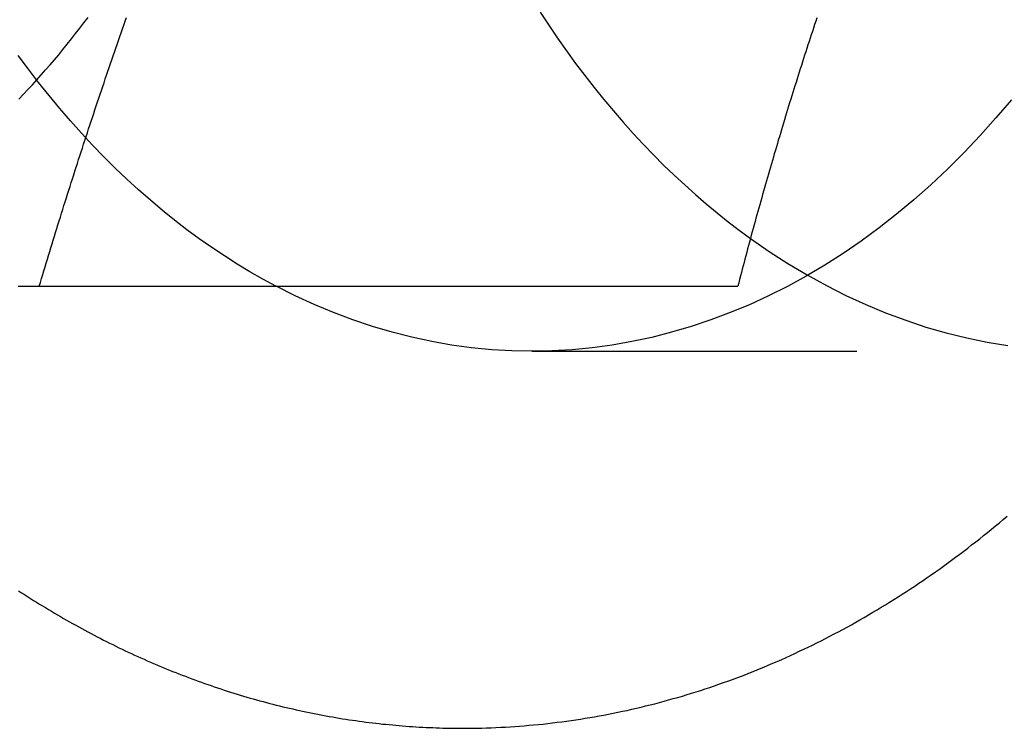
# Model space of a CAD drawing. Extents: x 169 to 1011, y -523 to 231.
# Drawn here: x 544 to 551, y -274 to -268 of the extents above; entities that cross this region are included whole.
import ezdxf

# ---------------------------------------------------------------- set-up
doc = ezdxf.new("R2010")
doc.units = 0
doc.header["$LTSCALE"] = 10
doc.linetypes.add('VERDECKT', pattern=[0.375, 0.25, -0.125])
doc.layers.get('0').update_dxf_attribs({"linetype": 'CONTINUOUS'})
doc.layers.add('STEMPEL', color=3, linetype='CONTINUOUS')

# ---------------------------------------------------------------- blocks, each defined once
blk = doc.blocks.new('A$C15E23100')
at = {"linetype": 'CONTINUOUS'}
blk.add_line((96.38121, 167.74223), (101.75434, 167.74223), dxfattribs=at)
at = {"color": 1, "linetype": 'VERDECKT'}
blk.add_line((100.17058, 167.24223), (104.41322, 167.24223), dxfattribs=at)
for points in [[(99.6403, 164.342, 0), (99.6765, 164.342, 0), (99.7128, 164.343, 0), (99.7491, 164.343, 0), (99.7853, 164.344, 0), (99.8216, 164.345, 0), (99.8578, 164.346, 0), (99.8941, 164.348, 0), (99.9303, 164.35, 0), (99.9666, 164.351, 0), (100.003, 164.354, 0), (100.039, 164.356, 0), (100.075, 164.359, 0), (100.111, 164.361, 0), (100.148, 164.365, 0), (100.184, 164.368, 0), (100.22, 164.371, 0), (100.256, 164.375, 0), (100.292, 164.379, 0), (100.328, 164.383, 0), (100.364, 164.388, 0), (100.4, 164.392, 0), (100.436, 164.397, 0), (100.472, 164.402, 0), (100.508, 164.408, 0), (100.544, 164.413, 0), (100.58, 164.419, 0), (100.616, 164.425, 0), (100.652, 164.431, 0), (100.688, 164.437, 0), (100.724, 164.444, 0), (100.76, 164.451, 0), (100.796, 164.458, 0), (100.831, 164.465, 0), (100.867, 164.473, 0), (100.903, 164.48, 0), (100.938, 164.488, 0), (100.974, 164.497, 0), (101.01, 164.505, 0), (101.045, 164.514, 0), (101.081, 164.522, 0), (101.116, 164.531, 0), (101.152, 164.541, 0), (101.187, 164.55, 0), (101.222, 164.56, 0), (101.258, 164.57, 0), (101.293, 164.58, 0), (101.328, 164.59, 0), (101.364, 164.601, 0), (101.399, 164.611, 0), (101.434, 164.622, 0), (101.469, 164.634, 0), (101.504, 164.645, 0), (101.539, 164.657, 0), (101.574, 164.669, 0), (101.609, 164.681, 0), (101.644, 164.693, 0), (101.678, 164.705, 0), (101.713, 164.718, 0), (101.748, 164.731, 0), (101.782, 164.744, 0), (101.817, 164.757, 0), (101.852, 164.771, 0), (101.886, 164.785, 0), (101.92, 164.799, 0), (101.955, 164.813, 0), (101.989, 164.827, 0), (102.023, 164.842, 0), (102.057, 164.857, 0), (102.092, 164.872, 0), (102.126, 164.887, 0), (102.16, 164.902, 0), (102.193, 164.918, 0), (102.227, 164.934, 0), (102.261, 164.95, 0), (102.295, 164.966, 0), (102.329, 164.982, 0), (102.362, 164.999, 0), (102.396, 165.016, 0), (102.429, 165.033, 0), (102.462, 165.05, 0), (102.496, 165.068, 0), (102.529, 165.085, 0), (102.562, 165.103, 0), (102.595, 165.121, 0), (102.628, 165.139, 0), (102.661, 165.158, 0), (102.694, 165.176, 0), (102.727, 165.195, 0), (102.76, 165.214, 0), (102.792, 165.234, 0), (102.825, 165.253, 0), (102.858, 165.273, 0), (102.89, 165.292, 0), (102.922, 165.312, 0), (102.955, 165.333, 0), (102.987, 165.353, 0), (103.019, 165.374, 0), (103.051, 165.394, 0), (103.083, 165.415, 0), (103.115, 165.436, 0), (103.147, 165.458, 0), (103.179, 165.479, 0), (103.21, 165.501, 0), (103.242, 165.523, 0), (103.274, 165.545, 0), (103.305, 165.567, 0), (103.336, 165.59, 0), (103.368, 165.612, 0), (103.399, 165.635, 0), (103.43, 165.658, 0), (103.461, 165.681, 0), (103.492, 165.705, 0), (103.523, 165.728, 0), (103.553, 165.752, 0), (103.584, 165.776, 0), (103.615, 165.8, 0), (103.645, 165.824, 0), (103.675, 165.849, 0), (103.706, 165.873, 0), (103.736, 165.898, 0), (103.766, 165.923, 0), (103.796, 165.948, 0), (103.826, 165.974, 0)], [(102.362, 169.807, 0), (102.354, 169.781, 0), (102.345, 169.754, 0), (102.336, 169.728, 0), (102.328, 169.702, 0), (102.319, 169.676, 0), (102.311, 169.65, 0), (102.302, 169.624, 0), (102.294, 169.598, 0), (102.285, 169.571, 0), (102.277, 169.545, 0), (102.268, 169.519, 0), (102.26, 169.493, 0), (102.252, 169.467, 0), (102.243, 169.441, 0), (102.235, 169.415, 0), (102.227, 169.389, 0), (102.218, 169.362, 0), (102.21, 169.336, 0), (102.202, 169.31, 0), (102.194, 169.284, 0), (102.186, 169.258, 0), (102.177, 169.232, 0), (102.169, 169.206, 0), (102.161, 169.18, 0), (102.153, 169.153, 0), (102.145, 169.127, 0), (102.137, 169.101, 0), (102.129, 169.075, 0), (102.121, 169.049, 0), (102.113, 169.023, 0), (102.105, 168.997, 0), (102.098, 168.97, 0), (102.09, 168.944, 0), (102.082, 168.918, 0), (102.074, 168.892, 0), (102.066, 168.866, 0), (102.059, 168.84, 0), (102.051, 168.814, 0), (102.043, 168.788, 0), (102.035, 168.761, 0), (102.028, 168.735, 0), (102.02, 168.709, 0), (102.013, 168.683, 0), (102.005, 168.657, 0), (101.997, 168.631, 0), (101.99, 168.605, 0), (101.982, 168.578, 0), (101.975, 168.552, 0), (101.968, 168.526, 0), (101.96, 168.5, 0), (101.953, 168.474, 0), (101.945, 168.448, 0), (101.938, 168.422, 0), (101.931, 168.396, 0), (101.923, 168.369, 0), (101.916, 168.343, 0), (101.909, 168.317, 0), (101.901, 168.291, 0), (101.894, 168.265, 0), (101.887, 168.239, 0), (101.88, 168.213, 0), (101.873, 168.186, 0), (101.866, 168.16, 0), (101.858, 168.134, 0), (101.851, 168.108, 0), (101.844, 168.082, 0), (101.837, 168.056, 0), (101.83, 168.03, 0), (101.823, 168.004, 0), (101.816, 167.977, 0), (101.809, 167.951, 0), (101.802, 167.925, 0), (101.795, 167.899, 0), (101.789, 167.873, 0), (101.782, 167.847, 0), (101.775, 167.821, 0), (101.768, 167.794, 0), (101.761, 167.768, 0), (101.754, 167.742, 0)], [(96.3812, 167.742, 0), (96.39, 167.772, 0), (96.3989, 167.801, 0), (96.4078, 167.831, 0), (96.4167, 167.86, 0), (96.4256, 167.89, 0), (96.4345, 167.919, 0), (96.4435, 167.949, 0), (96.4525, 167.978, 0), (96.4614, 168.008, 0), (96.4705, 168.038, 0), (96.4795, 168.067, 0), (96.4886, 168.097, 0), (96.4976, 168.126, 0), (96.5067, 168.156, 0), (96.5159, 168.185, 0), (96.525, 168.215, 0), (96.5342, 168.244, 0), (96.5434, 168.274, 0), (96.5526, 168.303, 0), (96.5618, 168.333, 0), (96.5711, 168.362, 0), (96.5803, 168.392, 0), (96.5896, 168.421, 0), (96.5989, 168.451, 0), (96.6083, 168.48, 0), (96.6176, 168.51, 0), (96.627, 168.539, 0), (96.6364, 168.569, 0), (96.6459, 168.599, 0), (96.6553, 168.628, 0), (96.6648, 168.658, 0), (96.6743, 168.687, 0), (96.6838, 168.717, 0), (96.6933, 168.746, 0), (96.7029, 168.776, 0), (96.7125, 168.805, 0), (96.7221, 168.835, 0), (96.7317, 168.864, 0), (96.7414, 168.894, 0), (96.7511, 168.923, 0), (96.7608, 168.953, 0), (96.7705, 168.982, 0), (96.7803, 169.012, 0), (96.79, 169.041, 0), (96.7998, 169.071, 0), (96.8096, 169.1, 0), (96.8195, 169.13, 0), (96.8294, 169.16, 0), (96.8393, 169.189, 0), (96.8492, 169.219, 0), (96.8591, 169.248, 0), (96.8691, 169.278, 0), (96.8791, 169.307, 0), (96.8891, 169.337, 0), (96.8991, 169.366, 0), (96.9092, 169.396, 0), (96.9193, 169.425, 0), (96.9294, 169.455, 0), (96.9395, 169.484, 0), (96.9497, 169.514, 0), (96.9599, 169.543, 0), (96.9701, 169.573, 0), (96.9804, 169.602, 0), (96.9906, 169.632, 0), (97.0009, 169.662, 0), (97.0112, 169.691, 0), (97.0216, 169.721, 0), (97.0319, 169.75, 0), (97.0423, 169.78, 0), (97.0527, 169.809, 0)], [(96.2183, 167.742, 0), (96.2364, 167.742, 0), (96.2545, 167.742, 0), (96.2726, 167.742, 0), (96.2907, 167.742, 0), (96.3088, 167.742, 0), (96.3269, 167.742, 0), (96.345, 167.742, 0), (96.3631, 167.742, 0), (96.3812, 167.742, 0)], [(96.2211, 165.4, 0), (96.2439, 165.385, 0), (96.2668, 165.37, 0), (96.2897, 165.355, 0), (96.3126, 165.341, 0), (96.3356, 165.326, 0), (96.3586, 165.312, 0), (96.3817, 165.298, 0), (96.4048, 165.284, 0), (96.4279, 165.27, 0), (96.4511, 165.256, 0), (96.4743, 165.242, 0), (96.4976, 165.228, 0), (96.5209, 165.214, 0), (96.5442, 165.201, 0), (96.5676, 165.187, 0), (96.591, 165.174, 0), (96.6144, 165.161, 0), (96.6379, 165.148, 0), (96.6614, 165.135, 0), (96.6849, 165.122, 0), (96.7085, 165.109, 0), (96.7321, 165.096, 0), (96.7558, 165.083, 0), (96.7794, 165.071, 0), (96.8032, 165.058, 0), (96.8269, 165.046, 0), (96.8507, 165.034, 0), (96.8745, 165.021, 0), (96.8984, 165.009, 0), (96.9222, 164.997, 0), (96.9462, 164.986, 0), (96.9701, 164.974, 0), (96.9941, 164.962, 0), (97.0181, 164.951, 0), (97.0422, 164.939, 0), (97.0662, 164.928, 0), (97.0904, 164.917, 0), (97.1145, 164.905, 0), (97.1387, 164.894, 0), (97.1629, 164.883, 0), (97.1871, 164.873, 0), (97.2114, 164.862, 0), (97.2357, 164.851, 0), (97.26, 164.841, 0), (97.2844, 164.83, 0), (97.3087, 164.82, 0), (97.3332, 164.81, 0), (97.3576, 164.8, 0), (97.3821, 164.79, 0), (97.4066, 164.78, 0), (97.4311, 164.77, 0), (97.4556, 164.761, 0), (97.4802, 164.751, 0), (97.5048, 164.742, 0), (97.5295, 164.732, 0), (97.5541, 164.723, 0), (97.5788, 164.714, 0), (97.6036, 164.705, 0), (97.6283, 164.696, 0), (97.6531, 164.687, 0), (97.6779, 164.678, 0), (97.7027, 164.67, 0), (97.7275, 164.661, 0), (97.7524, 164.653, 0), (97.7773, 164.645, 0), (97.8022, 164.636, 0), (97.8272, 164.628, 0), (97.8522, 164.62, 0), (97.8771, 164.613, 0), (97.9022, 164.605, 0), (97.9272, 164.597, 0), (97.9523, 164.59, 0), (97.9774, 164.582, 0), (98.0025, 164.575, 0), (98.0276, 164.568, 0), (98.0528, 164.561, 0), (98.0779, 164.554, 0), (98.1031, 164.547, 0), (98.1284, 164.54, 0), (98.1536, 164.534, 0), (98.1788, 164.527, 0), (98.2041, 164.521, 0), (98.2294, 164.515, 0), (98.2547, 164.508, 0), (98.2801, 164.502, 0), (98.3054, 164.496, 0), (98.3308, 164.491, 0), (98.3562, 164.485, 0), (98.3816, 164.479, 0), (98.407, 164.474, 0), (98.4324, 164.468, 0), (98.4579, 164.463, 0), (98.4834, 164.458, 0), (98.5088, 164.453, 0), (98.5343, 164.448, 0), (98.5599, 164.443, 0), (98.5854, 164.438, 0), (98.6109, 164.434, 0), (98.6365, 164.429, 0), (98.6621, 164.425, 0), (98.6876, 164.421, 0), (98.7132, 164.416, 0), (98.7388, 164.412, 0), (98.7645, 164.408, 0), (98.7901, 164.405, 0), (98.8157, 164.401, 0), (98.8414, 164.397, 0), (98.867, 164.394, 0), (98.8927, 164.39, 0), (98.9184, 164.387, 0), (98.9441, 164.384, 0), (98.9698, 164.381, 0), (98.9955, 164.378, 0), (99.0212, 164.375, 0), (99.047, 164.373, 0), (99.0727, 164.37, 0), (99.0984, 164.368, 0), (99.1242, 164.365, 0), (99.15, 164.363, 0), (99.1757, 164.361, 0), (99.2015, 164.359, 0), (99.2273, 164.357, 0), (99.2531, 164.355, 0), (99.2788, 164.353, 0), (99.3046, 164.352, 0), (99.3304, 164.351, 0), (99.3562, 164.349, 0), (99.382, 164.348, 0), (99.4079, 164.347, 0), (99.4337, 164.346, 0), (99.4595, 164.345, 0), (99.4853, 164.344, 0), (99.5111, 164.344, 0), (99.5369, 164.343, 0), (99.5628, 164.343, 0), (99.5886, 164.342, 0), (99.6144, 164.342, 0), (99.6403, 164.342, 0)]]:
    blk.add_polyline3d(points)
for points in [[(103.859, 169.176, 0), (103.74, 169.036, 0), (103.619, 168.901, 0), (103.495, 168.77, 0), (103.369, 168.644, 0), (103.24, 168.523, 0), (103.109, 168.406, 0), (102.976, 168.296, 0), (102.841, 168.19, 0), (102.704, 168.089, 0), (102.565, 167.994, 0), (102.424, 167.904, 0), (102.281, 167.82, 0), (102.137, 167.741, 0), (101.991, 167.668, 0), (101.844, 167.6, 0), (101.696, 167.539, 0), (101.547, 167.483, 0), (101.396, 167.432, 0), (101.245, 167.388, 0), (101.093, 167.349, 0), (100.94, 167.317, 0), (100.787, 167.29, 0), (100.633, 167.269, 0), (100.479, 167.254, 0), (100.324, 167.245, 0), (100.17, 167.242, 0), (100.015, 167.245, 0), (99.861, 167.254, 0), (99.7068, 167.269, 0), (99.553, 167.29, 0), (99.3996, 167.317, 0), (99.2469, 167.35, 0), (99.0948, 167.388, 0), (98.9435, 167.433, 0), (98.7931, 167.483, 0), (98.6437, 167.539, 0), (98.4955, 167.601, 0), (98.3485, 167.669, 0), (98.2029, 167.742, 0)], [(101.852, 168.109, 0), (101.995, 168.01, 0), (102.14, 167.916, 0), (102.287, 167.829, 0), (102.436, 167.747, 0), (102.586, 167.671, 0), (102.738, 167.601, 0), (102.891, 167.537, 0), (103.046, 167.48, 0), (103.201, 167.428, 0), (103.357, 167.383, 0), (103.515, 167.344, 0), (103.672, 167.311, 0), (103.831, 167.285, 0)], [(98.2021, 167.742, 0), (98.1017, 167.796, 0), (98.0021, 167.853, 0), (97.9033, 167.913, 0), (97.8053, 167.975, 0), (97.7081, 168.04, 0), (97.6119, 168.107, 0), (97.5165, 168.177, 0), (97.4222, 168.25, 0), (97.3288, 168.325, 0), (97.2364, 168.403, 0), (97.1451, 168.483, 0), (97.0549, 168.565, 0), (96.9658, 168.65, 0), (96.8778, 168.737, 0), (96.7911, 168.827, 0), (96.7056, 168.919, 0), (96.6213, 169.013, 0), (96.5383, 169.109, 0), (96.4566, 169.208, 0), (96.3762, 169.309, 0), (96.2972, 169.412, 0), (96.2196, 169.517, 0)], [(100.234, 169.85, 0), (100.301, 169.749, 0), (100.368, 169.65, 0), (100.437, 169.552, 0), (100.507, 169.456, 0), (100.577, 169.362, 0), (100.65, 169.27, 0), (100.723, 169.179, 0), (100.797, 169.09, 0), (100.872, 169.003, 0), (100.949, 168.918, 0), (101.026, 168.835, 0), (101.105, 168.753, 0), (101.184, 168.674, 0), (101.264, 168.596, 0), (101.346, 168.521, 0), (101.428, 168.447, 0), (101.511, 168.375, 0), (101.595, 168.306, 0), (101.68, 168.238, 0), (101.765, 168.173, 0), (101.852, 168.109, 0)]]:
    blk.add_polyline3d(points, dxfattribs=at)
at = {"linetype": 'CONTINUOUS'}
for points in [[(96.2237, 169.182, 0), (96.2587, 169.218, 0), (96.2934, 169.255, 0), (96.328, 169.292, 0), (96.3623, 169.33, 0), (96.3964, 169.368, 0), (96.4302, 169.406, 0), (96.4639, 169.445, 0), (96.4973, 169.484, 0), (96.5305, 169.523, 0), (96.5635, 169.563, 0), (96.5962, 169.603, 0), (96.6287, 169.644, 0), (96.661, 169.685, 0), (96.693, 169.726, 0), (96.7248, 169.768, 0), (96.7564, 169.81, 0)], [(101.852, 168.109, 0), (101.852, 168.109, 0), (101.852, 168.109, 0), (101.852, 168.109, 0), (101.852, 168.109, 0), (101.852, 168.109, 0), (101.852, 168.109, 0), (101.852, 168.109, 0), (101.852, 168.109, 0), (101.852, 168.109, 0), (101.852, 168.109, 0), (101.852, 168.109, 0), (101.852, 168.109, 0), (101.852, 168.109, 0), (101.852, 168.109, 0), (101.852, 168.109, 0), (101.852, 168.109, 0), (101.852, 168.109, 0), (101.852, 168.109, 0), (101.852, 168.109, 0), (101.852, 168.109, 0), (101.852, 168.109, 0), (101.852, 168.109, 0), (101.852, 168.109, 0), (101.852, 168.109, 0), (101.852, 168.109, 0), (101.852, 168.109, 0), (101.852, 168.109, 0), (101.852, 168.109, 0), (101.852, 168.109, 0), (101.852, 168.109, 0), (101.852, 168.109, 0), (101.852, 168.109, 0), (101.852, 168.109, 0), (101.852, 168.109, 0), (101.852, 168.109, 0), (101.852, 168.109, 0), (101.852, 168.109, 0), (101.852, 168.109, 0), (101.852, 168.109, 0), (101.852, 168.109, 0), (101.852, 168.109, 0), (101.852, 168.109, 0), (101.852, 168.109, 0), (101.852, 168.109, 0), (101.852, 168.109, 0), (101.852, 168.109, 0), (101.852, 168.109, 0), (101.852, 168.109, 0), (101.852, 168.109, 0), (101.852, 168.109, 0), (101.852, 168.109, 0), (101.852, 168.109, 0), (101.852, 168.109, 0), (101.852, 168.109, 0), (101.852, 168.109, 0), (101.852, 168.109, 0), (101.852, 168.109, 0), (101.852, 168.109, 0), (101.852, 168.109, 0), (101.852, 168.109, 0), (101.852, 168.109, 0), (101.852, 168.109, 0), (101.852, 168.109, 0), (101.852, 168.109, 0), (101.852, 168.109, 0), (101.852, 168.109, 0), (101.852, 168.109, 0), (101.852, 168.109, 0), (101.852, 168.109, 0), (101.852, 168.109, 0), (101.852, 168.109, 0), (101.852, 168.109, 0), (101.852, 168.109, 0), (101.852, 168.109, 0), (101.852, 168.109, 0), (101.852, 168.109, 0), (101.852, 168.109, 0), (101.852, 168.109, 0), (101.852, 168.109, 0), (101.852, 168.109, 0), (101.852, 168.109, 0), (101.852, 168.109, 0), (101.852, 168.109, 0), (101.852, 168.109, 0), (101.852, 168.109, 0), (101.852, 168.109, 0), (101.852, 168.109, 0), (101.852, 168.109, 0), (101.852, 168.109, 0), (101.852, 168.109, 0), (101.852, 168.109, 0), (101.852, 168.109, 0), (101.852, 168.109, 0), (101.852, 168.109, 0), (101.852, 168.109, 0), (101.852, 168.109, 0), (101.852, 168.109, 0), (101.852, 168.109, 0), (101.852, 168.109, 0), (101.852, 168.109, 0), (101.852, 168.109, 0), (101.852, 168.109, 0), (101.852, 168.109, 0), (101.852, 168.109, 0), (101.852, 168.109, 0), (101.852, 168.109, 0), (101.852, 168.109, 0), (101.852, 168.109, 0), (101.852, 168.109, 0), (101.852, 168.109, 0), (101.852, 168.109, 0), (101.852, 168.109, 0), (101.852, 168.109, 0), (101.852, 168.109, 0), (101.852, 168.109, 0), (101.852, 168.109, 0), (101.852, 168.109, 0), (101.852, 168.109, 0), (101.852, 168.109, 0), (101.852, 168.109, 0), (101.852, 168.109, 0), (101.852, 168.109, 0), (101.852, 168.109, 0), (101.852, 168.109, 0), (101.852, 168.109, 0), (101.852, 168.109, 0), (101.852, 168.109, 0), (101.852, 168.109, 0)], [(98.2029, 167.742, 0), (98.2029, 167.742, 0), (98.2029, 167.742, 0), (98.2029, 167.742, 0), (98.2029, 167.742, 0), (98.2029, 167.742, 0), (98.2029, 167.742, 0), (98.2029, 167.742, 0), (98.2029, 167.742, 0), (98.2029, 167.742, 0), (98.2029, 167.742, 0), (98.2028, 167.742, 0), (98.2028, 167.742, 0), (98.2028, 167.742, 0), (98.2028, 167.742, 0), (98.2028, 167.742, 0), (98.2028, 167.742, 0), (98.2028, 167.742, 0), (98.2028, 167.742, 0), (98.2028, 167.742, 0), (98.2028, 167.742, 0), (98.2028, 167.742, 0), (98.2028, 167.742, 0), (98.2028, 167.742, 0), (98.2028, 167.742, 0), (98.2028, 167.742, 0), (98.2028, 167.742, 0), (98.2027, 167.742, 0), (98.2027, 167.742, 0), (98.2027, 167.742, 0), (98.2027, 167.742, 0), (98.2027, 167.742, 0), (98.2027, 167.742, 0), (98.2027, 167.742, 0), (98.2027, 167.742, 0), (98.2027, 167.742, 0), (98.2027, 167.742, 0), (98.2027, 167.742, 0), (98.2027, 167.742, 0), (98.2027, 167.742, 0), (98.2027, 167.742, 0), (98.2027, 167.742, 0), (98.2026, 167.742, 0), (98.2026, 167.742, 0), (98.2026, 167.742, 0), (98.2026, 167.742, 0), (98.2026, 167.742, 0), (98.2026, 167.742, 0), (98.2026, 167.742, 0), (98.2026, 167.742, 0), (98.2026, 167.742, 0), (98.2026, 167.742, 0), (98.2026, 167.742, 0), (98.2026, 167.742, 0), (98.2026, 167.742, 0), (98.2026, 167.742, 0), (98.2026, 167.742, 0), (98.2025, 167.742, 0), (98.2025, 167.742, 0), (98.2025, 167.742, 0), (98.2025, 167.742, 0), (98.2025, 167.742, 0), (98.2025, 167.742, 0), (98.2025, 167.742, 0), (98.2025, 167.742, 0), (98.2025, 167.742, 0), (98.2025, 167.742, 0), (98.2025, 167.742, 0), (98.2025, 167.742, 0), (98.2025, 167.742, 0), (98.2025, 167.742, 0), (98.2025, 167.742, 0), (98.2024, 167.742, 0), (98.2024, 167.742, 0), (98.2024, 167.742, 0), (98.2024, 167.742, 0), (98.2024, 167.742, 0), (98.2024, 167.742, 0), (98.2024, 167.742, 0), (98.2024, 167.742, 0), (98.2024, 167.742, 0), (98.2024, 167.742, 0), (98.2024, 167.742, 0), (98.2024, 167.742, 0), (98.2024, 167.742, 0), (98.2024, 167.742, 0), (98.2024, 167.742, 0), (98.2023, 167.742, 0), (98.2023, 167.742, 0), (98.2023, 167.742, 0), (98.2023, 167.742, 0), (98.2023, 167.742, 0), (98.2023, 167.742, 0), (98.2023, 167.742, 0), (98.2023, 167.742, 0), (98.2023, 167.742, 0), (98.2023, 167.742, 0), (98.2023, 167.742, 0), (98.2023, 167.742, 0), (98.2023, 167.742, 0), (98.2023, 167.742, 0), (98.2023, 167.742, 0), (98.2023, 167.742, 0), (98.2022, 167.742, 0), (98.2022, 167.742, 0), (98.2022, 167.742, 0), (98.2022, 167.742, 0), (98.2022, 167.742, 0), (98.2022, 167.742, 0), (98.2022, 167.742, 0), (98.2022, 167.742, 0), (98.2022, 167.742, 0), (98.2022, 167.742, 0), (98.2022, 167.742, 0), (98.2022, 167.742, 0), (98.2022, 167.742, 0), (98.2022, 167.742, 0), (98.2022, 167.742, 0), (98.2021, 167.742, 0), (98.2021, 167.742, 0), (98.2021, 167.742, 0), (98.2021, 167.742, 0), (98.2021, 167.742, 0), (98.2021, 167.742, 0), (98.2021, 167.742, 0), (98.2021, 167.742, 0), (98.2021, 167.742, 0), (98.2021, 167.742, 0), (98.2021, 167.742, 0)]]:
    blk.add_polyline3d(points, dxfattribs=at)

msp = doc.modelspace()

# ---------------------------------------------------------------- block references
at = {"layer": 'STEMPEL'}
msp.add_blockref('A$C15E23100', (447.6787, -437.8984, -100.4599), dxfattribs=at)

doc.saveas('drawing.dxf')
